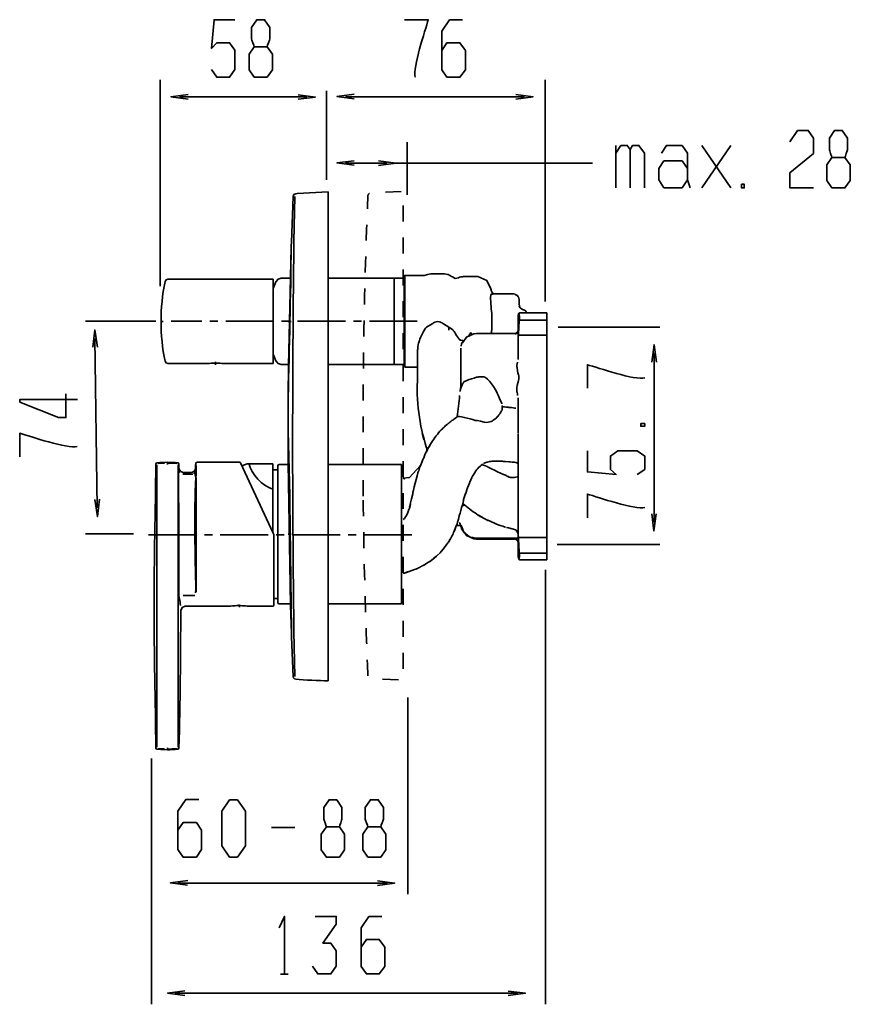
# Model space of a CAD drawing. Units: inches. Extents: x -7 to 155, y 24 to 185.
# Drawn here: x 81 to 155, y 24 to 111 of the extents above; entities that cross this region are included whole.
import ezdxf

# ---------------------------------------------------------------- set-up
doc = ezdxf.new("R2010")
doc.units = ezdxf.units.IN
doc.header["$MEASUREMENT"] = 0
for name, pattern in [('AI-Linetype-2', [2.822222, 1.411111, -1.411111]), ('AI-Linetype-8', [6.35, 4.233333, -0.705556, 0.705556, -0.705556]), ('AI-Linetype-9', [6.35, 4.233333, -0.705556, 0.705556, -0.705556])]:
    doc.linetypes.add(name, pattern=pattern)
doc.layers.add('Ebene 1', color=7, linetype='Continuous')

# ---------------------------------------------------------------- blocks, each defined once
blk = doc.blocks.new('block 2')
at = {"layer": 'Ebene 1', "color": 7, "lineweight": 35}
for points in [[(98.366, 107.045), (98.823, 106.359), (99.966, 106.359), (100.423, 107.045), (100.423, 108.746), (99.966, 109.407), (98.823, 109.407), (98.366, 108.899), (98.594, 111.439), (100.423, 111.439)], [(118.715, 108.721), (119.171, 109.407), (120.314, 109.407), (120.797, 108.721), (120.797, 107.019), (120.314, 106.359), (119.171, 106.359), (118.715, 107.019), (118.715, 110.423), (119.4, 111.439), (120.543, 111.439)], [(149.476, 100.639), (150.162, 101.655), (151.102, 101.655), (151.559, 100.969), (151.559, 99.623), (149.476, 97.921), (149.476, 96.575), (151.559, 96.575)], [(134.084, 96.6), (134.084, 100.334)], [(134.084, 99.648), (134.542, 100.334), (135.101, 100.334), (135.354, 99.978)], [(135.354, 96.6), (135.354, 99.978), (135.583, 100.334), (136.142, 100.334), (136.624, 99.648), (136.624, 96.6)], [(138.123, 99.648), (138.58, 100.334), (139.952, 100.334), (140.434, 99.648), (140.434, 97.286)], [(141.704, 100.334), (144.245, 96.6)], [(141.704, 96.6), (144.245, 100.334)], [(140.663, 96.6), (140.434, 97.286), (139.952, 96.6), (138.352, 96.6), (137.895, 97.286), (137.895, 98.302), (138.352, 98.963), (139.952, 98.963), (140.434, 98.302)], [(104.345, 31.212), (104.803, 32.228), (104.803, 27.148)], [(107.297, 27.834), (107.754, 27.148), (108.922, 27.148), (109.38, 27.834), (109.38, 29.18), (108.922, 29.866), (108.211, 29.866), (109.38, 31.542), (109.38, 32.228), (107.526, 32.228)], [(111.589, 29.511), (112.046, 30.196), (113.189, 30.196), (113.671, 29.511), (113.671, 27.808), (113.189, 27.148), (112.046, 27.148), (111.589, 27.808), (111.589, 31.213), (112.274, 32.228), (113.417, 32.228)]]:
    blk.add_lwpolyline(points, dxfattribs=at)
at = {"layer": 'Ebene 1', "color": 250, "lineweight": 35}
for points in [[(93.822, 87.906), (93.822, 106.121)], [(127.836, 86.56), (127.836, 106.121)], [(96.297, 104.829), (94.773, 104.626), (96.295, 104.425)], [(95.534, 104.618), (106.786, 104.618)], [(106.022, 104.407), (107.546, 104.61), (106.024, 104.811)], [(108.532, 97.281), (108.532, 105.143)], [(110.964, 104.846), (109.44, 104.643), (110.962, 104.442)], [(110.201, 104.635), (126.019, 104.635)], [(125.255, 104.425), (126.78, 104.628), (125.257, 104.829)], [(115.66, 95.954), (115.66, 100.635)], [(110.964, 98.984), (109.44, 98.781), (110.962, 98.58)], [(110.201, 98.774), (113.877, 98.774)], [(113.114, 98.562), (114.638, 98.766), (113.116, 98.967)], [(132.048, 98.774), (114.608, 98.774)], [(105.572, 95.825), (105.419, 91.774)], [(105.813, 96.066), (105.648, 95.99), (105.572, 95.825)], [(105.94, 96.079), (105.813, 96.066)], [(108.683, 96.219), (105.94, 96.079)], [(108.683, 96.219), (108.683, 95.965)], [(108.683, 95.965), (108.683, 53.293)], [(105.407, 91.329), (105.33, 88.701)], [(105.407, 91.329), (105.381, 90.034)], [(105.419, 91.774), (105.407, 91.469)], [(105.368, 89.564), (105.14, 78.248)], [(117.164, 88.846), (115.437, 88.846), (115.437, 80.743)], [(117.367, 88.896), (117.164, 88.846)], [(118.865, 88.998), (117.85, 88.998)], [(120.186, 88.642), (119.907, 88.591), (119.653, 88.718)], [(121.914, 88.744), (120.644, 88.744)], [(121.914, 88.744), (122.701, 88.414), (123.057, 87.651)], [(94.51, 88.51), (94.345, 88.459), (94.256, 88.307)], [(94.51, 88.51), (103.806, 88.51)], [(103.806, 88.51), (103.806, 84.789)], [(104.06, 88.282), (103.806, 87.685)], [(104.53, 88.599), (104.251, 88.51), (104.06, 88.282)], [(104.53, 88.599), (105.33, 88.599)], [(105.33, 88.701), (105.165, 80.877)], [(108.683, 88.599), (114.512, 88.599)], [(114.512, 88.599), (115.351, 88.599)], [(114.512, 88.599), (114.512, 82.312)], [(114.512, 88.599), (114.512, 80.99)], [(115.402, 88.548), (115.389, 88.586), (115.351, 88.599)], [(115.402, 88.548), (115.402, 81.03)], [(115.402, 87.532), (115.402, 87.52)], [(123.057, 87.169), (123.107, 87.194), (123.133, 87.194)], [(123.26, 87.22), (123.107, 87.194), (123.082, 87.169)], [(123.133, 87.398), (123.26, 87.22)], [(125.038, 87.22), (123.26, 87.22)], [(125.038, 87.22), (125.164, 87.194)], [(125.164, 87.194), (125.19, 87.194)], [(125.19, 87.194), (125.19, 87.169), (125.215, 87.169)], [(125.215, 87.169), (125.266, 87.144)], [(125.266, 87.144), (125.317, 87.118)], [(125.317, 87.118), (125.393, 87.067), (125.444, 86.991)], [(125.495, 86.889), (125.521, 86.864)], [(125.521, 86.864), (125.521, 86.839)], [(125.521, 86.839), (125.545, 86.712)], [(125.545, 86.712), (125.545, 86.331)], [(125.545, 86.331), (125.571, 86.128)], [(123.133, 84.121), (123.133, 85.492)], [(125.47, 85.162), (125.47, 85.289)], [(125.596, 85.543), (125.545, 85.518), (125.521, 85.518)], [(125.596, 85.543), (128.009, 85.543)], [(125.723, 85.924), (125.851, 85.848)], [(125.851, 85.848), (125.927, 85.823)], [(125.876, 85.848), (125.851, 85.848)], [(126.232, 85.543), (128.009, 85.543)], [(128.009, 85.543), (128.009, 63.725)], [(93.44, 84.807), (87.237, 84.807)], [(93.9, 84.789), (93.926, 84.789)], [(103.806, 84.789), (103.806, 81.068)], [(105.14, 84.789), (105.394, 84.789)], [(117.367, 84.274), (117.85, 84.578)], [(118.865, 84.578), (119.653, 84.07)], [(125.47, 85.162), (125.47, 84.248)], [(128.009, 84.909), (125.47, 84.909)], [(125.596, 85.188), (125.596, 85.086)], [(88.276, 82.513), (88.046, 84.034), (87.871, 82.508)], [(119.323, 84.248), (119.323, 84.019)], [(121.253, 83.765), (121.278, 83.765)], [(121.304, 83.765), (121.278, 83.765)], [(121.787, 83.714), (121.533, 83.689)], [(125.266, 83.714), (121.787, 83.714)], [(125.292, 83.74), (125.164, 83.664)], [(125.419, 83.842), (125.317, 83.714), (125.215, 83.714)], [(125.419, 83.842), (125.292, 83.74)], [(125.47, 84.248), (125.47, 83.384)], [(128.009, 83.562), (125.47, 83.562)], [(125.47, 83.511), (125.47, 83.384)], [(125.495, 83.714), (125.495, 83.486)], [(129, 84.273), (137.982, 84.273)], [(88.27, 68.311), (88.051, 83.273)], [(120.212, 83.257), (120.186, 83.308)], [(120.212, 83.257), (120.364, 83.13)], [(120.288, 83.13), (120.542, 83.105), (120.593, 83.08)], [(120.364, 83.156), (120.364, 83.13), (120.542, 83.105)], [(120.466, 82.8), (120.415, 82.597)], [(120.542, 82.953), (120.466, 82.851)], [(120.618, 83.105), (120.593, 83.08)], [(125.47, 83.384), (125.47, 81.734)], [(137.685, 81.196), (137.482, 82.72), (137.281, 81.198)], [(103.806, 81.906), (104.06, 81.297)], [(116.579, 82.317), (116.579, 81.962)], [(116.579, 81.962), (116.579, 80.997)], [(120.39, 82.419), (120.39, 82.343)], [(120.39, 82.343), (120.39, 80.286)], [(120.39, 82.317), (120.39, 80.286)], [(137.474, 81.959), (137.474, 67.041)], [(94.256, 81.271), (94.345, 81.131), (94.51, 81.068)], [(94.51, 81.068), (98.193, 81.068)], [(98.384, 81.093), (98.193, 81.068)], [(98.726, 81.22), (98.726, 80.966)], [(99.107, 81.093), (98.828, 81.106)], [(99.26, 81.068), (103.806, 81.068)], [(104.06, 81.297), (104.251, 81.068), (104.53, 80.979)], [(104.53, 80.979), (105.178, 80.979)], [(108.683, 81.119), (108.683, 81.106)], [(108.683, 80.979), (114.512, 80.979)], [(114.512, 80.979), (115.351, 80.979)], [(115.351, 80.979), (115.389, 80.992), (115.402, 81.03)], [(116.579, 80.997), (116.579, 80.794)], [(125.47, 81.734), (125.47, 81.429)], [(105.165, 80.877), (105.14, 78.248)], [(108.683, 80.725), (108.683, 80.712)], [(116.579, 80.743), (115.437, 80.743)], [(116.579, 80.794), (116.579, 79.752)], [(116.579, 80.667), (116.579, 80.057)], [(116.579, 80.387), (116.579, 79.905)], [(120.39, 80.286), (120.39, 78.939)], [(120.39, 80.286), (120.39, 78.939)], [(125.393, 79.219), (125.368, 79.117)], [(125.393, 78.381), (125.419, 78.254)], [(105.14, 78.109), (105.127, 75.086)], [(105.14, 78.248), (105.153, 78.248)], [(125.47, 78.05), (125.47, 74.951)], [(120.034, 76.323), (120.009, 76.298)], [(120.06, 76.374), (120.034, 76.323)], [(136.302, 75.528), (136.658, 75.528), (136.658, 75.756), (136.302, 75.756), (136.302, 75.528), (136.302, 75.528)], [(105.127, 74.947), (105.33, 63.263)], [(116.986, 74.926), (117.138, 74.367)], [(118.814, 75.358), (118.764, 75.307)], [(118.916, 75.434), (118.814, 75.358)], [(125.47, 74.698), (125.47, 74.901)], [(117.773, 74.012), (117.722, 73.936)], [(117.926, 74.266), (117.799, 74.088)], [(125.47, 74.672), (125.47, 70.151)], [(117.647, 73.808), (117.545, 73.656)], [(117.697, 73.91), (117.647, 73.808)], [(135.972, 71.26), (136.658, 71.717), (136.658, 72.886), (135.972, 73.343), (134.27, 73.343), (133.61, 72.886), (133.61, 71.717), (134.118, 71.26), (131.578, 71.489), (131.578, 73.343)], [(93.558, 72.305), (93.481, 72.267), (93.443, 72.178)], [(94.459, 72.279), (94.459, 72.152)], [(95.488, 72.178), (95.45, 72.267), (95.373, 72.305)], [(96.974, 72.242), (96.974, 72.191)], [(97.101, 72.343), (100.848, 72.343)], [(100.923, 72.305), (100.898, 72.33), (100.848, 72.343)], [(100.923, 72.305), (103.819, 66.095)], [(101.508, 72.216), (101.05, 72.026)], [(101.508, 72.216), (103.794, 72.216)], [(103.794, 72.216), (103.794, 69.955)], [(105.14, 72.292), (105.356, 59.694)], [(116.986, 72.437), (116.96, 72.411)], [(116.96, 72.411), (116.96, 72.386)], [(117.164, 72.869), (117.138, 72.843)], [(122.548, 72.31), (122.396, 72.234)], [(122.701, 72.361), (122.548, 72.31)], [(122.676, 72.361), (122.65, 72.335)], [(122.752, 72.361), (122.701, 72.361), (122.726, 72.361)], [(122.853, 72.386), (122.726, 72.361)], [(122.955, 72.411), (122.853, 72.386)], [(123.565, 72.437), (123.412, 72.437)], [(123.869, 72.437), (123.488, 72.437)], [(123.717, 72.437), (123.971, 72.437)], [(123.92, 72.437), (124.352, 72.411)], [(123.971, 72.437), (124.352, 72.411)], [(124.174, 72.411), (124.631, 72.386)], [(125.317, 72.31), (125.342, 72.31)], [(125.342, 72.31), (125.393, 72.31), (125.419, 72.285)], [(125.444, 72.259), (125.47, 72.183)], [(125.444, 72.259), (125.47, 72.234), (125.47, 72.183)], [(93.519, 47.172), (93.519, 72.127)], [(95.412, 72.127), (95.412, 47.172)], [(95.488, 71.822), (95.488, 72.178)], [(95.526, 71.682), (95.665, 71.517), (95.869, 71.454)], [(95.526, 71.67), (95.539, 71.632)], [(95.539, 71.568), (95.539, 71.556)], [(95.869, 71.454), (96.555, 71.454)], [(96.822, 71.556), (96.834, 71.556)], [(96.948, 72.013), (96.936, 71.81)], [(96.999, 71.111), (96.999, 72.051)], [(104.225, 71.682), (103.794, 71.682)], [(104.353, 72.152), (104.264, 72.114), (104.225, 72.026)], [(104.225, 72.026), (104.225, 59.961)], [(104.353, 72.152), (105.14, 72.152)], [(108.683, 72.152), (115.147, 72.152)], [(115.147, 72.152), (115.147, 59.833)], [(116.808, 72.031), (115.868, 71.014)], [(116.656, 71.573), (116.63, 71.472)], [(116.834, 72.056), (116.707, 71.904)], [(116.732, 71.776), (116.707, 71.726)], [(116.859, 72.132), (116.834, 72.081)], [(121.659, 71.472), (121.456, 71.142)], [(121.634, 71.446), (121.659, 71.497)], [(121.659, 71.497), (121.685, 71.523)], [(121.914, 71.802), (121.939, 71.827)], [(122.167, 72.056), (122.244, 72.132), (122.269, 72.132)], [(122.295, 72.158), (122.269, 72.132), (122.218, 72.107)], [(122.346, 72.183), (122.295, 72.158), (122.269, 72.132)], [(122.346, 72.183), (122.295, 72.158)], [(95.818, 71.289), (96.72, 71.289)], [(96.986, 71.035), (96.986, 71.022)], [(96.999, 70.971), (96.999, 60.888)], [(115.437, 70.888), (115.411, 70.888), (115.386, 70.913), (115.335, 70.913), (115.309, 70.938), (115.868, 71.014)], [(121.152, 70.507), (120.974, 70.075)], [(125.419, 71.091), (125.368, 71.065)], [(116.3, 70.303), (116.3, 70.278)], [(120.822, 69.592), (120.644, 69.059)], [(120.974, 70.1), (120.796, 69.516)], [(120.999, 70.126), (120.974, 70.1)], [(125.47, 70.151), (125.47, 67.535)], [(88.046, 69.07), (88.276, 67.55), (88.45, 69.076)], [(116.148, 69.567), (116.046, 69.11)], [(108.683, 68.558), (108.683, 68.533)], [(115.716, 67.89), (115.665, 67.789)], [(115.716, 67.916), (115.716, 67.89)], [(120.593, 68.678), (120.542, 68.678)], [(120.542, 68.678), (120.567, 68.678)], [(120.618, 68.475), (120.567, 68.678)], [(120.593, 68.678), (120.72, 68.551)], [(121.228, 68.17), (121.228, 68.144)], [(121.228, 68.144), (121.253, 68.144)], [(115.411, 67.382), (115.309, 67.281)], [(115.538, 67.56), (115.487, 67.484), (115.487, 67.458), (115.411, 67.382)], [(115.487, 67.484), (115.411, 67.382)], [(115.665, 67.789), (115.538, 67.535)], [(115.564, 67.586), (115.538, 67.535)], [(115.564, 67.586), (115.538, 67.56)], [(120.186, 67.306), (120.135, 67.154)], [(120.263, 67.611), (120.186, 67.306)], [(121.965, 67.662), (122.269, 67.484)], [(125.47, 67.535), (125.47, 64.106)], [(137.264, 67.804), (137.466, 66.28), (137.667, 67.802)], [(119.831, 66.29), (119.78, 66.214)], [(119.831, 66.29), (119.805, 66.29)], [(119.882, 66.493), (119.831, 66.29)], [(119.856, 66.366), (119.831, 66.29)], [(119.856, 66.366), (119.831, 66.29)], [(119.831, 66.29), (119.831, 66.316), (119.856, 66.366)], [(119.958, 66.646), (119.856, 66.366)], [(119.932, 66.595), (119.856, 66.366)], [(120.009, 66.722), (119.958, 66.671)], [(119.958, 66.671), (119.958, 66.646)], [(120.313, 66.773), (120.085, 66.773)], [(120.313, 66.773), (120.39, 66.747), (120.441, 66.671)], [(120.364, 66.747), (120.441, 66.671)], [(120.415, 66.671), (120.466, 66.468)], [(120.542, 66.392), (120.542, 66.341)], [(120.567, 66.316), (120.593, 66.29)], [(120.593, 66.29), (120.644, 66.214)], [(120.644, 66.214), (120.593, 66.29)], [(120.618, 66.265), (120.593, 66.29)], [(124.327, 66.621), (124.352, 66.621)], [(124.428, 66.595), (124.581, 66.544)], [(124.504, 66.57), (125.063, 66.442)], [(125.063, 66.442), (124.581, 66.544)], [(125.063, 66.442), (125.215, 66.392)], [(125.444, 66.138), (125.444, 66.112)], [(91.459, 66.011), (87.237, 66.011)], [(103.857, 65.879), (103.857, 59.719)], [(105.394, 65.993), (105.14, 65.993)], [(119.297, 65.274), (119.246, 65.223)], [(119.45, 65.554), (119.297, 65.274)], [(119.45, 65.554), (119.323, 65.325)], [(121.253, 65.731), (121.101, 65.782)], [(121.507, 65.655), (121.431, 65.655)], [(121.482, 65.655), (121.431, 65.655)], [(121.533, 65.579), (121.787, 65.554)], [(125.47, 65.63), (121.787, 65.63)], [(125.47, 65.63), (121.787, 65.63)], [(125.292, 65.554), (121.787, 65.554)], [(125.266, 65.554), (125.317, 65.554)], [(125.266, 65.554), (125.292, 65.528), (125.342, 65.528)], [(125.292, 65.528), (125.419, 65.426), (125.47, 65.3)], [(125.419, 65.604), (125.444, 65.63), (125.47, 65.63)], [(125.444, 65.376), (125.444, 65.325), (125.47, 65.3), (125.47, 65.198)], [(125.47, 65.884), (125.47, 65.757)], [(128.009, 65.706), (125.47, 65.706)], [(125.495, 65.782), (125.495, 65.554)], [(118.561, 64.36), (118.307, 64.106)], [(118.561, 64.36), (118.662, 64.461)], [(118.84, 64.664), (118.662, 64.461)], [(118.84, 64.664), (119.018, 64.893)], [(118.865, 64.69), (118.992, 64.868)], [(119.018, 64.893), (119.094, 65.02)], [(119.246, 65.223), (119.094, 65.02)], [(125.596, 65.02), (125.47, 65.02)], [(128.923, 65.07), (137.982, 65.07)], [(117.596, 63.547), (117.494, 63.496)], [(117.519, 63.522), (117.545, 63.522)], [(117.596, 63.547), (117.545, 63.522)], [(117.596, 63.547), (117.824, 63.699)], [(117.647, 63.572), (117.596, 63.547)], [(117.621, 63.572), (117.596, 63.547)], [(117.722, 63.623), (117.647, 63.572)], [(117.647, 63.598), (117.647, 63.572)], [(117.9, 63.776), (117.824, 63.699)], [(117.926, 63.801), (117.9, 63.776)], [(118.078, 63.928), (117.951, 63.801)], [(118.103, 63.953), (118.078, 63.928)], [(118.256, 64.055), (118.103, 63.953)], [(128.009, 64.309), (125.47, 64.309)], [(125.47, 64.106), (125.47, 64.004)], [(125.521, 63.75), (125.47, 64.004)], [(125.521, 63.75), (125.545, 63.75)], [(125.545, 63.75), (125.596, 63.725)], [(125.596, 64.182), (125.596, 64.08)], [(128.009, 63.725), (125.596, 63.725)], [(115.615, 62.633), (115.386, 62.556)], [(115.69, 62.633), (115.411, 62.556)], [(115.69, 62.633), (115.615, 62.633)], [(115.69, 62.658), (115.817, 62.684)], [(116.478, 62.937), (116.452, 62.937), (116.427, 62.912)], [(117.113, 63.242), (117.138, 63.267)], [(117.24, 63.318), (117.138, 63.267)], [(127.874, 62.833), (127.874, 24.466)], [(115.386, 62.556), (115.309, 62.531)], [(95.843, 60.57), (96.897, 60.57)], [(104.225, 60.316), (103.857, 60.303)], [(96.021, 59.643), (95.754, 59.529), (95.64, 59.262)], [(96.021, 59.643), (97.101, 59.643)], [(97.101, 59.643), (100.072, 59.643)], [(100.238, 59.656), (100.263, 59.656)], [(100.771, 59.681), (101.152, 59.668)], [(101.482, 59.656), (101.52, 59.643)], [(101.52, 59.643), (103.781, 59.643)], [(103.781, 59.643), (103.844, 59.668), (103.857, 59.719)], [(104.225, 59.961), (104.264, 59.872), (104.353, 59.833)], [(104.353, 59.833), (105.356, 59.833)], [(105.356, 59.694), (105.432, 57.23)], [(108.683, 59.833), (115.147, 59.833)], [(105.445, 56.913), (105.572, 53.433)], [(105.572, 53.433), (105.61, 53.318), (105.699, 53.229)], [(105.699, 53.229), (105.813, 53.192)], [(108.683, 53.293), (108.683, 53.039)], [(115.715, 51.564), (115.715, 34.182)], [(93.443, 47.108), (93.481, 47.032), (93.558, 46.994)], [(93.558, 46.994), (93.875, 46.968)], [(93.634, 47.045), (94.205, 47.019)], [(93.875, 46.968), (94.459, 46.943)], [(95.373, 46.994), (95.45, 47.032), (95.488, 47.108)], [(95.373, 47.083), (95.412, 47.045), (95.424, 47.045), (95.424, 47.032), (95.437, 47.032)], [(93.045, 46.192), (93.045, 24.466)], [(95.399, 39.854), (95.856, 40.514), (97.024, 40.514), (97.481, 39.854), (97.481, 38.152), (97.024, 37.466), (95.856, 37.466), (95.399, 38.152), (95.399, 41.53), (96.084, 42.546), (97.253, 42.546)], [(99.278, 38.47), (99.964, 37.454), (100.65, 37.454), (101.361, 38.47), (101.361, 41.518), (100.65, 42.533), (99.964, 42.533), (99.278, 41.518), (99.278, 38.47), (99.278, 38.47)], [(103.651, 40.082), (105.733, 40.082)], [(96.255, 35.389), (94.731, 35.186), (96.254, 34.985)], [(95.404, 35.178), (113.872, 35.178)], [(113.021, 34.967), (114.545, 35.171), (113.023, 35.372)], [(104.458, 27.138), (105.122, 27.138)], [(96.005, 25.655), (94.481, 25.452), (96.004, 25.251)], [(95.154, 25.444), (125.437, 25.444)], [(124.586, 25.233), (126.11, 25.436), (124.588, 25.637)]]:
    blk.add_lwpolyline(points, dxfattribs=at)
at = {"layer": 'Ebene 1', "color": 250, "linetype": 'AI-Linetype-8', "lineweight": 35}
blk.add_lwpolyline([(116.549, 84.821), (94.805, 84.821)], dxfattribs=at)
at = {"layer": 'Ebene 1', "color": 250, "linetype": 'AI-Linetype-9', "lineweight": 35}
blk.add_lwpolyline([(92.791, 65.929), (116.726, 65.929)], dxfattribs=at)
at = {"layer": 'Ebene 1', "color": 7, "lineweight": 35}
for points, knots in [([(102.133, 109.051), (102.133, 109.051), (103.276, 109.051), (103.276, 109.051), (103.296, 109.111), (103.505, 109.717), (103.505, 109.737), (103.505, 109.737), (103.505, 110.753), (103.505, 110.753), (103.505, 110.753), (103.048, 111.439), (103.048, 111.439), (103.048, 111.439), (102.362, 111.439), (102.362, 111.439), (102.362, 111.439), (101.905, 110.753), (101.905, 110.753), (101.905, 110.753), (101.905, 109.737), (101.905, 109.737), (101.905, 109.717), (102.113, 109.111), (102.133, 109.051), (102.133, 109.051), (101.676, 108.391), (101.676, 108.391), (101.676, 108.391), (101.676, 107.019), (101.676, 107.019), (101.676, 107.019), (102.133, 106.359), (102.133, 106.359), (102.133, 106.359), (103.276, 106.359), (103.276, 106.359), (103.276, 106.359), (103.759, 107.019), (103.759, 107.019), (103.759, 107.019), (103.759, 108.391), (103.759, 108.391), (103.759, 108.391), (103.276, 109.051), (103.276, 109.051)], [0, 0, 0, 0, 1, 1, 1, 2, 2, 2, 3, 3, 3, 4, 4, 4, 5, 5, 5, 6, 6, 6, 7, 7, 7, 8, 8, 8, 9, 9, 9, 10, 10, 10, 11, 11, 11, 12, 12, 12, 13, 13, 13, 14, 14, 14, 15, 15, 15, 15]), ([(153.194, 99.267), (153.194, 99.267), (154.337, 99.267), (154.337, 99.267), (154.358, 99.327), (154.566, 99.933), (154.566, 99.953), (154.566, 99.953), (154.566, 100.969), (154.566, 100.969), (154.566, 100.969), (154.109, 101.655), (154.109, 101.655), (154.109, 101.655), (153.423, 101.655), (153.423, 101.655), (153.423, 101.655), (152.966, 100.969), (152.966, 100.969), (152.966, 100.969), (152.966, 99.953), (152.966, 99.953), (152.966, 99.933), (153.174, 99.327), (153.194, 99.267), (153.194, 99.267), (152.737, 98.607), (152.737, 98.607), (152.737, 98.607), (152.737, 97.235), (152.737, 97.235), (152.737, 97.235), (153.194, 96.575), (153.194, 96.575), (153.194, 96.575), (154.337, 96.575), (154.337, 96.575), (154.337, 96.575), (154.82, 97.235), (154.82, 97.235), (154.82, 97.235), (154.82, 98.607), (154.82, 98.607), (154.82, 98.607), (154.337, 99.267), (154.337, 99.267)], [0, 0, 0, 0, 1, 1, 1, 2, 2, 2, 3, 3, 3, 4, 4, 4, 5, 5, 5, 6, 6, 6, 7, 7, 7, 8, 8, 8, 9, 9, 9, 10, 10, 10, 11, 11, 11, 12, 12, 12, 13, 13, 13, 14, 14, 14, 15, 15, 15, 15]), ([(145.213, 96.906), (145.213, 96.906), (145.213, 96.575), (145.213, 96.575), (145.213, 96.575), (145.439, 96.575), (145.439, 96.575), (145.439, 96.575), (145.439, 96.906), (145.439, 96.906), (145.439, 96.906), (145.213, 96.906), (145.213, 96.906), (145.213, 96.906), (145.213, 96.906), (145.213, 96.906), (145.213, 96.906), (145.213, 96.906), (145.213, 96.906)], [0, 0, 0, 0, 1, 1, 1, 2, 2, 2, 3, 3, 3, 4, 4, 4, 5, 5, 5, 6, 6, 6, 6])]:
    blk.add_open_spline(points, degree=3, knots=knots, dxfattribs=at)
at = {"layer": 'Ebene 1', "color": 250, "lineweight": 35}
for points, knots in [([(115.432, 111.439), (115.432, 111.439), (117.515, 111.439), (117.515, 111.439), (117.255, 110.513), (116.132, 107.21), (116.372, 106.359)], [0, 0, 0, 0, 1, 1, 1, 2, 2, 2, 2]), ([(118.865, 88.998), (118.972, 88.979), (119.204, 88.955), (119.297, 88.921), (119.379, 88.892), (119.569, 88.766), (119.653, 88.718)], [0, 0, 0, 0, 1, 1, 1, 2, 2, 2, 2]), ([(94.256, 88.307), (94.025, 87.174), (93.9, 85.946), (93.9, 84.789), (93.9, 84.789), (94.103, 84.789), (94.103, 84.789)], [0, 0, 0, 0, 1, 1, 1, 2, 2, 2, 2]), ([(123.133, 87.194), (123.133, 87.194), (123.184, 87.194), (123.184, 87.194), (123.205, 87.199), (123.238, 87.213), (123.26, 87.22)], [0, 0, 0, 0, 1, 1, 1, 2, 2, 2, 2]), ([(125.444, 86.991), (125.444, 86.991), (125.47, 86.966), (125.47, 86.966), (125.477, 86.952), (125.489, 86.907), (125.495, 86.889)], [0, 0, 0, 0, 1, 1, 1, 2, 2, 2, 2]), ([(125.8, 85.873), (125.783, 85.888), (125.654, 85.992), (125.647, 86.001), (125.625, 86.028), (125.567, 86.142), (125.545, 86.178)], [0, 0, 0, 0, 1, 1, 1, 2, 2, 2, 2]), ([(125.596, 85.188), (125.606, 85.216), (125.576, 85.24), (125.571, 85.264), (125.558, 85.329), (125.554, 85.401), (125.545, 85.467), (125.545, 85.467), (125.495, 85.492), (125.495, 85.492), (125.495, 85.492), (125.47, 85.289), (125.47, 85.289)], [0, 0, 0, 0, 1, 1, 1, 2, 2, 2, 3, 3, 3, 4, 4, 4, 4]), ([(125.927, 85.823), (125.946, 85.812), (126.096, 85.728), (126.104, 85.721), (126.137, 85.694), (126.225, 85.581), (126.257, 85.543)], [0, 0, 0, 0, 1, 1, 1, 2, 2, 2, 2]), ([(117.85, 84.578), (117.914, 84.617), (118.039, 84.705), (118.103, 84.731), (118.159, 84.753), (118.294, 84.769), (118.358, 84.781)], [0, 0, 0, 0, 1, 1, 1, 2, 2, 2, 2]), ([(118.865, 84.578), (118.801, 84.617), (118.676, 84.705), (118.612, 84.731), (118.556, 84.753), (118.421, 84.769), (118.358, 84.781)], [0, 0, 0, 0, 1, 1, 1, 2, 2, 2, 2]), ([(125.596, 85.086), (125.603, 85.061), (125.587, 85.033), (125.58, 85.01), (125.559, 84.95), (125.55, 84.776), (125.545, 84.705), (125.519, 84.307), (125.499, 83.909), (125.47, 83.511)], [0, 0, 0, 0, 1, 1, 1, 2, 2, 2, 3, 3, 3, 3]), ([(117.367, 84.274), (117.168, 84.099), (116.811, 83.334), (116.732, 83.105), (116.65, 82.867), (116.543, 82.233), (116.579, 81.962)], [0, 0, 0, 0, 1, 1, 1, 2, 2, 2, 2]), ([(119.653, 84.07), (119.685, 84.038), (119.726, 84.004), (119.754, 83.969), (119.791, 83.923), (119.823, 83.865), (119.856, 83.816)], [0, 0, 0, 0, 1, 1, 1, 2, 2, 2, 2]), ([(120.466, 82.8), (120.498, 82.843), (120.89, 83.379), (120.897, 83.384), (120.897, 83.384), (121.533, 83.689), (121.533, 83.689)], [0, 0, 0, 0, 1, 1, 1, 2, 2, 2, 2]), ([(121.101, 83.537), (121.101, 83.537), (121.109, 83.554), (121.109, 83.554), (121.109, 83.554), (121.126, 83.588), (121.126, 83.588), (121.147, 83.615), (121.183, 83.636), (121.203, 83.664), (121.221, 83.689), (121.238, 83.736), (121.253, 83.765)], [0, 0, 0, 0, 1, 1, 1, 2, 2, 2, 3, 3, 3, 4, 4, 4, 4]), ([(121.38, 83.638), (121.372, 83.654), (121.365, 83.674), (121.355, 83.689), (121.349, 83.699), (121.336, 83.705), (121.329, 83.714), (121.32, 83.729), (121.312, 83.75), (121.304, 83.765), (121.304, 83.765), (121.253, 83.765), (121.253, 83.765)], [0, 0, 0, 0, 1, 1, 1, 2, 2, 2, 3, 3, 3, 4, 4, 4, 4]), ([(123.057, 83.714), (123.057, 83.714), (123.082, 83.765), (123.082, 83.765), (123.094, 83.814), (123.099, 83.868), (123.107, 83.918)], [0, 0, 0, 0, 1, 1, 1, 2, 2, 2, 2]), ([(123.133, 84.121), (123.133, 84.089), (123.137, 84.051), (123.133, 84.019), (123.128, 83.987), (123.115, 83.95), (123.107, 83.918)], [0, 0, 0, 0, 1, 1, 1, 2, 2, 2, 2]), ([(125.47, 84.07), (125.485, 83.993), (125.451, 83.977), (125.444, 83.943), (125.44, 83.923), (125.444, 83.889), (125.444, 83.867), (125.388, 83.825), (125.373, 83.757), (125.317, 83.714)], [0, 0, 0, 0, 1, 1, 1, 2, 2, 2, 3, 3, 3, 3]), ([(98.193, 81.068), (98.361, 81.108), (98.555, 81.106), (98.726, 81.106), (98.896, 81.106), (99.095, 81.112), (99.26, 81.068)], [0, 0, 0, 0, 1, 1, 1, 2, 2, 2, 2]), ([(125.393, 81.175), (125.385, 81.111), (125.342, 80.973), (125.342, 80.92), (125.342, 80.92), (125.342, 80.819), (125.342, 80.819), (125.342, 80.806), (125.366, 80.736), (125.368, 80.717), (125.372, 80.685), (125.364, 80.648), (125.368, 80.616), (125.379, 80.532), (125.408, 80.447), (125.419, 80.362)], [0, 0, 0, 0, 1, 1, 1, 2, 2, 2, 3, 3, 3, 4, 4, 4, 5, 5, 5, 5]), ([(131.578, 78.88), (131.578, 78.88), (131.578, 80.963), (131.578, 80.963), (132.498, 80.699), (135.812, 79.551), (136.658, 79.795)], [0, 0, 0, 0, 1, 1, 1, 2, 2, 2, 2]), ([(125.393, 79.219), (125.405, 79.262), (125.434, 79.305), (125.444, 79.346), (125.456, 79.393), (125.458, 79.451), (125.47, 79.498), (125.474, 79.515), (125.492, 79.532), (125.495, 79.549), (125.5, 79.573), (125.49, 79.601), (125.495, 79.625), (125.497, 79.636), (125.521, 79.667), (125.521, 79.676), (125.521, 79.676), (125.521, 79.981), (125.521, 79.981), (125.521, 79.989), (125.498, 80.021), (125.495, 80.032), (125.491, 80.047), (125.498, 80.066), (125.495, 80.082), (125.483, 80.14), (125.459, 80.202), (125.444, 80.26), (125.436, 80.294), (125.433, 80.327), (125.419, 80.362)], [0, 0, 0, 0, 1, 1, 1, 2, 2, 2, 3, 3, 3, 4, 4, 4, 5, 5, 5, 6, 6, 6, 7, 7, 7, 8, 8, 8, 9, 9, 9, 10, 10, 10, 10]), ([(121.787, 79.854), (121.513, 79.737), (121.186, 79.706), (120.923, 79.574), (120.879, 79.552), (120.843, 79.517), (120.796, 79.498), (120.753, 79.481), (120.709, 79.472), (120.669, 79.447), (120.653, 79.393), (120.55, 79.277), (120.516, 79.193), (120.492, 79.131), (120.5, 79.03), (120.441, 78.99), (120.441, 78.99), (120.441, 78.939), (120.441, 78.939), (120.441, 78.939), (120.415, 78.914), (120.415, 78.914), (120.415, 78.914), (120.415, 78.889), (120.415, 78.889), (120.415, 78.889), (120.39, 78.914), (120.39, 78.914)], [0, 0, 0, 0, 1, 1, 1, 2, 2, 2, 3, 3, 3, 4, 4, 4, 5, 5, 5, 6, 6, 6, 7, 7, 7, 8, 8, 8, 9, 9, 9, 9]), ([(124.022, 77.517), (124.022, 77.517), (124.022, 77.568), (124.022, 77.568), (123.948, 77.612), (123.659, 78.36), (123.616, 78.457), (123.48, 78.755), (122.829, 79.879), (122.421, 79.879), (122.421, 79.879), (121.989, 79.879), (121.989, 79.879), (121.936, 79.879), (121.854, 79.854), (121.787, 79.854)], [0, 0, 0, 0, 1, 1, 1, 2, 2, 2, 3, 3, 3, 4, 4, 4, 5, 5, 5, 5]), ([(86.51, 77.897), (86.51, 77.897), (81.431, 77.897), (81.431, 77.897), (81.431, 77.897), (81.431, 77.669), (81.431, 77.669), (81.431, 77.669), (84.834, 76.297), (84.834, 76.297), (84.854, 76.29), (85.436, 76.297), (85.495, 76.297), (85.495, 76.297), (85.495, 78.38), (85.495, 78.38)], [0, 0, 0, 0, 1, 1, 1, 2, 2, 2, 3, 3, 3, 4, 4, 4, 5, 5, 5, 5]), ([(120.39, 79.016), (120.39, 79.016), (120.39, 78.939), (120.39, 78.939), (120.363, 78.831), (120.346, 78.721), (120.339, 78.609)], [0, 0, 0, 0, 1, 1, 1, 2, 2, 2, 2]), ([(125.368, 79.117), (125.379, 78.992), (125.342, 78.913), (125.342, 78.838), (125.342, 78.838), (125.342, 78.609), (125.342, 78.609), (125.342, 78.555), (125.377, 78.438), (125.393, 78.381)], [0, 0, 0, 0, 1, 1, 1, 2, 2, 2, 3, 3, 3, 3]), ([(120.161, 76.399), (120.325, 76.399), (121.627, 76.109), (121.659, 76.044), (121.858, 76.072), (122.415, 75.866), (122.701, 75.866), (122.807, 75.866), (123.121, 75.977), (123.158, 75.967), (123.259, 76.119), (123.58, 76.191), (123.641, 76.399), (123.641, 76.399), (123.691, 76.425), (123.691, 76.425), (123.7, 76.453), (123.819, 76.609), (123.844, 76.628), (123.836, 76.644), (124.027, 76.912), (124.047, 76.933)], [0, 0, 0, 0, 1, 1, 1, 2, 2, 2, 3, 3, 3, 4, 4, 4, 5, 5, 5, 6, 6, 6, 7, 7, 7, 7]), ([(124.022, 77.364), (124.03, 77.342), (124.043, 77.312), (124.047, 77.288), (124.057, 77.232), (124.047, 77.012), (124.047, 76.933)], [0, 0, 0, 0, 1, 1, 1, 2, 2, 2, 2]), ([(125.266, 77.111), (125.1, 77.136), (124.925, 77.17), (124.759, 77.187), (124.717, 77.191), (124.673, 77.183), (124.631, 77.187), (124.588, 77.191), (124.547, 77.208), (124.504, 77.212), (124.462, 77.216), (124.419, 77.208), (124.378, 77.212), (124.289, 77.221), (124.215, 77.247), (124.123, 77.238)], [0, 0, 0, 0, 1, 1, 1, 2, 2, 2, 3, 3, 3, 4, 4, 4, 5, 5, 5, 5]), ([(119.373, 75.841), (119.311, 75.788), (119.244, 75.738), (119.179, 75.688), (119.179, 75.688), (119.043, 75.586), (119.043, 75.586), (118.998, 75.545), (118.956, 75.481), (118.916, 75.434)], [0, 0, 0, 0, 1, 1, 1, 2, 2, 2, 3, 3, 3, 3]), ([(120.06, 76.323), (120.06, 76.323), (120.034, 76.323), (120.034, 76.323), (119.982, 76.288), (119.701, 76.103), (119.678, 76.069)], [0, 0, 0, 0, 1, 1, 1, 2, 2, 2, 2]), ([(81.408, 72.831), (81.408, 72.831), (81.408, 74.914), (81.408, 74.914), (82.327, 74.649), (85.642, 73.502), (86.488, 73.745)], [0, 0, 0, 0, 1, 1, 1, 2, 2, 2, 2]), ([(105.14, 74.947), (105.14, 74.947), (105.127, 74.947), (105.127, 74.947), (105.127, 74.062), (105.123, 73.177), (105.14, 72.292)], [0, 0, 0, 0, 1, 1, 1, 2, 2, 2, 2]), ([(117.367, 73.631), (117.367, 73.631), (117.392, 73.58), (117.392, 73.58), (117.392, 73.58), (117.392, 73.377), (117.392, 73.377), (117.392, 73.361), (117.353, 73.269), (117.341, 73.25)], [0, 0, 0, 0, 1, 1, 1, 2, 2, 2, 3, 3, 3, 3]), ([(117.57, 73.682), (117.57, 73.682), (117.57, 73.656), (117.57, 73.656), (117.57, 73.656), (117.57, 73.682), (117.57, 73.682), (117.57, 73.682), (117.57, 73.682), (117.57, 73.682)], [0, 0, 0, 0, 1, 1, 1, 2, 2, 2, 3, 3, 3, 3]), ([(95.45, 72.267), (95.45, 72.267), (95.437, 72.267), (95.437, 72.267), (95.437, 72.267), (95.437, 72.254), (95.437, 72.254), (95.437, 72.254), (95.424, 72.254), (95.424, 72.254), (95.407, 72.237), (95.398, 72.225), (95.373, 72.216)], [0, 0, 0, 0, 1, 1, 1, 2, 2, 2, 3, 3, 3, 4, 4, 4, 4]), ([(97.101, 72.343), (97.077, 72.348), (97.033, 72.33), (97.012, 72.318), (97.012, 72.318), (96.974, 72.242), (96.974, 72.242)], [0, 0, 0, 0, 1, 1, 1, 2, 2, 2, 2]), ([(101.648, 72.254), (101.908, 71.257), (102.817, 70.284), (103.794, 69.955), (103.794, 69.955), (103.794, 66.133), (103.794, 66.133)], [0, 0, 0, 0, 1, 1, 1, 2, 2, 2, 2]), ([(116.96, 72.411), (116.96, 72.411), (116.96, 72.386), (116.96, 72.386), (116.96, 72.386), (116.96, 72.411), (116.96, 72.411), (116.96, 72.411), (116.96, 72.411), (116.96, 72.411)], [0, 0, 0, 0, 1, 1, 1, 2, 2, 2, 3, 3, 3, 3]), ([(125.342, 72.31), (125.342, 72.31), (125.266, 72.335), (125.266, 72.335), (125.148, 72.345), (124.723, 72.395), (124.631, 72.386)], [0, 0, 0, 0, 1, 1, 1, 2, 2, 2, 2]), ([(93.443, 72.178), (93.392, 68.002), (93.29, 63.818), (93.29, 59.643), (93.29, 55.467), (93.392, 51.284), (93.443, 47.108)], [0, 0, 0, 0, 1, 1, 1, 2, 2, 2, 2]), ([(95.513, 71.454), (95.513, 71.454), (95.462, 71.517), (95.462, 71.517), (95.467, 71.504), (95.45, 71.481), (95.45, 71.462), (95.45, 71.435), (95.453, 71.404), (95.45, 71.378), (95.448, 71.357), (95.439, 71.336), (95.437, 71.314), (95.429, 71.229), (95.437, 71.134), (95.437, 71.048)], [0, 0, 0, 0, 1, 1, 1, 2, 2, 2, 3, 3, 3, 4, 4, 4, 5, 5, 5, 5]), ([(95.488, 71.822), (95.484, 71.809), (95.497, 71.796), (95.501, 71.784), (95.502, 71.777), (95.499, 71.766), (95.501, 71.759), (95.503, 71.75), (95.511, 71.742), (95.513, 71.733), (95.515, 71.726), (95.511, 71.716), (95.513, 71.708), (95.513, 71.708), (95.526, 71.682), (95.526, 71.682)], [0, 0, 0, 0, 1, 1, 1, 2, 2, 2, 3, 3, 3, 4, 4, 4, 5, 5, 5, 5]), ([(95.513, 71.454), (95.513, 71.454), (95.526, 71.492), (95.526, 71.492), (95.529, 71.501), (95.536, 71.509), (95.539, 71.517), (95.539, 71.517), (95.539, 71.53), (95.539, 71.53)], [0, 0, 0, 0, 1, 1, 1, 2, 2, 2, 3, 3, 3, 3]), ([(95.539, 71.594), (95.539, 71.594), (95.539, 71.568), (95.539, 71.568), (95.539, 71.568), (95.539, 71.594), (95.539, 71.594), (95.539, 71.594), (95.539, 71.594), (95.539, 71.594)], [0, 0, 0, 0, 1, 1, 1, 2, 2, 2, 3, 3, 3, 3]), ([(96.822, 71.556), (96.822, 71.556), (96.847, 71.581), (96.847, 71.581), (96.847, 71.581), (96.847, 71.556), (96.847, 71.556), (96.847, 71.556), (96.872, 71.556), (96.872, 71.556), (96.881, 71.547), (96.904, 71.527), (96.911, 71.517), (96.915, 71.51), (96.919, 71.5), (96.923, 71.492)], [0, 0, 0, 0, 1, 1, 1, 2, 2, 2, 3, 3, 3, 4, 4, 4, 5, 5, 5, 5]), ([(96.923, 71.492), (96.876, 71.454), (96.886, 71.442), (96.86, 71.403), (96.854, 71.395), (96.842, 71.385), (96.834, 71.378), (96.834, 71.378), (96.834, 71.365), (96.834, 71.365), (96.834, 71.365), (96.822, 71.352), (96.822, 71.352), (96.822, 71.352), (96.822, 71.327), (96.822, 71.327)], [0, 0, 0, 0, 1, 1, 1, 2, 2, 2, 3, 3, 3, 4, 4, 4, 5, 5, 5, 5]), ([(96.822, 71.327), (96.822, 71.327), (96.847, 71.34), (96.847, 71.34), (96.847, 71.34), (96.897, 71.34), (96.897, 71.34), (96.897, 71.34), (96.897, 71.327), (96.897, 71.327), (96.897, 71.327), (96.911, 71.314), (96.911, 71.314), (96.911, 71.303), (96.908, 71.286), (96.911, 71.276), (96.912, 71.27), (96.922, 71.256), (96.923, 71.251), (96.927, 71.231), (96.919, 71.207), (96.923, 71.187), (96.926, 71.175), (96.933, 71.162), (96.936, 71.149), (96.937, 71.142), (96.934, 71.132), (96.936, 71.124), (96.942, 71.092), (96.964, 71.058), (96.986, 71.035)], [0, 0, 0, 0, 1, 1, 1, 2, 2, 2, 3, 3, 3, 4, 4, 4, 5, 5, 5, 6, 6, 6, 7, 7, 7, 8, 8, 8, 9, 9, 9, 10, 10, 10, 10]), ([(116.707, 71.7), (116.707, 71.7), (116.681, 71.599), (116.681, 71.599), (116.681, 71.599), (116.656, 71.573), (116.656, 71.573), (116.565, 71.264), (116.122, 69.676), (116.148, 69.567)], [0, 0, 0, 0, 1, 1, 1, 2, 2, 2, 3, 3, 3, 3]), ([(122.193, 72.081), (122.16, 72.048), (122.127, 72.011), (122.091, 71.98), (122.062, 71.954), (122.016, 71.932), (121.989, 71.904), (121.871, 71.775), (121.757, 71.618), (121.659, 71.472)], [0, 0, 0, 0, 1, 1, 1, 2, 2, 2, 3, 3, 3, 3]), ([(121.685, 71.497), (121.691, 71.509), (121.704, 71.538), (121.71, 71.548), (121.719, 71.56), (121.749, 71.587), (121.761, 71.599)], [0, 0, 0, 0, 1, 1, 1, 2, 2, 2, 2]), ([(124.657, 71.04), (124.63, 71.049), (124.597, 71.066), (124.581, 71.091), (124.581, 71.091), (124.53, 71.091), (124.53, 71.091), (124.53, 71.091), (124.504, 71.116), (124.504, 71.116), (124.504, 71.116), (124.453, 71.116), (124.453, 71.116), (124.453, 71.116), (124.403, 71.167), (124.403, 71.167), (124.373, 71.16), (122.906, 71.851), (122.862, 71.895), (122.862, 71.895), (122.802, 71.904), (122.802, 71.904), (122.74, 71.998), (122.406, 72.077), (122.295, 72.132)], [0, 0, 0, 0, 1, 1, 1, 2, 2, 2, 3, 3, 3, 4, 4, 4, 5, 5, 5, 6, 6, 6, 7, 7, 7, 8, 8, 8, 8]), ([(125.368, 71.065), (125.306, 71.054), (125.196, 71.014), (125.14, 71.014), (125.14, 71.014), (124.783, 71.014), (124.783, 71.014), (124.748, 71.014), (124.692, 71.033), (124.657, 71.04)], [0, 0, 0, 0, 1, 1, 1, 2, 2, 2, 3, 3, 3, 3]), ([(116.122, 69.465), (116.122, 69.465), (115.919, 68.652), (115.919, 68.652), (115.913, 68.627), (115.924, 68.578), (115.919, 68.551), (115.909, 68.493), (115.885, 68.43), (115.868, 68.373)], [0, 0, 0, 0, 1, 1, 1, 2, 2, 2, 3, 3, 3, 3]), ([(131.578, 67.45), (131.578, 67.45), (131.578, 69.533), (131.578, 69.533), (132.498, 69.268), (135.812, 68.121), (136.658, 68.364)], [0, 0, 0, 0, 1, 1, 1, 2, 2, 2, 2]), ([(121.812, 67.763), (121.933, 67.637), (122.539, 67.336), (122.726, 67.23), (122.746, 67.219), (122.78, 67.212), (122.802, 67.205)], [0, 0, 0, 0, 1, 1, 1, 2, 2, 2, 2]), ([(119.958, 66.671), (119.958, 66.671), (119.983, 66.697), (119.983, 66.697), (119.983, 66.697), (119.983, 66.722), (119.983, 66.722), (119.983, 66.722), (120.009, 66.747), (120.009, 66.747), (120.026, 66.756), (120.065, 66.766), (120.085, 66.773)], [0, 0, 0, 0, 1, 1, 1, 2, 2, 2, 3, 3, 3, 4, 4, 4, 4]), ([(120.313, 66.773), (120.313, 66.773), (120.33, 66.764), (120.33, 66.764), (120.33, 66.764), (120.364, 66.747), (120.364, 66.747), (120.364, 66.747), (120.39, 66.722), (120.39, 66.722), (120.399, 66.707), (120.407, 66.687), (120.415, 66.671)], [0, 0, 0, 0, 1, 1, 1, 2, 2, 2, 3, 3, 3, 4, 4, 4, 4]), ([(121.787, 65.63), (121.74, 65.639), (121.186, 65.752), (121.177, 65.757), (121.177, 65.757), (120.669, 66.163), (120.669, 66.163), (120.669, 66.163), (120.5, 66.553), (120.5, 66.553), (120.5, 66.553), (120.415, 66.747), (120.415, 66.747)], [0, 0, 0, 0, 1, 1, 1, 2, 2, 2, 3, 3, 3, 4, 4, 4, 4]), ([(120.516, 66.442), (120.501, 66.474), (120.476, 66.512), (120.466, 66.544), (120.453, 66.582), (120.448, 66.632), (120.441, 66.671)], [0, 0, 0, 0, 1, 1, 1, 2, 2, 2, 2]), ([(121.533, 65.579), (121.533, 65.579), (120.897, 65.884), (120.897, 65.884), (120.89, 65.89), (120.498, 66.425), (120.466, 66.468)], [0, 0, 0, 0, 1, 1, 1, 2, 2, 2, 2]), ([(123.514, 66.9), (123.514, 66.9), (123.539, 66.874), (123.539, 66.874), (123.539, 66.874), (123.514, 66.9), (123.514, 66.9), (123.514, 66.9), (123.539, 66.874), (123.539, 66.874), (123.539, 66.874), (123.565, 66.874), (123.565, 66.874)], [0, 0, 0, 0, 1, 1, 1, 2, 2, 2, 3, 3, 3, 4, 4, 4, 4]), ([(125.215, 66.392), (125.215, 66.392), (125.292, 66.341), (125.292, 66.341), (125.292, 66.341), (125.444, 66.112), (125.444, 66.112), (125.444, 66.112), (125.47, 66.036), (125.47, 66.036), (125.474, 66.006), (125.47, 65.966), (125.47, 65.935)], [0, 0, 0, 0, 1, 1, 1, 2, 2, 2, 3, 3, 3, 4, 4, 4, 4]), ([(103.819, 66.095), (103.823, 66.084), (103.857, 65.987), (103.857, 65.98), (103.857, 65.98), (103.857, 65.913), (103.857, 65.913), (103.857, 65.913), (103.857, 65.879), (103.857, 65.879)], [0, 0, 0, 0, 1, 1, 1, 2, 2, 2, 3, 3, 3, 3]), ([(125.596, 64.182), (125.606, 64.21), (125.572, 64.241), (125.571, 64.258), (125.54, 64.758), (125.506, 65.257), (125.47, 65.757)], [0, 0, 0, 0, 1, 1, 1, 2, 2, 2, 2]), ([(116.834, 63.115), (116.834, 63.115), (116.859, 63.115), (116.859, 63.115), (116.876, 63.141), (116.909, 63.153), (116.935, 63.166), (117.13, 63.264), (117.324, 63.357), (117.494, 63.496)], [0, 0, 0, 0, 1, 1, 1, 2, 2, 2, 3, 3, 3, 3]), ([(117.926, 63.801), (117.926, 63.801), (118.256, 64.055), (118.256, 64.055), (118.274, 64.068), (118.291, 64.09), (118.307, 64.106)], [0, 0, 0, 0, 1, 1, 1, 2, 2, 2, 2]), ([(125.596, 64.08), (125.605, 64.053), (125.577, 64.028), (125.571, 64.004), (125.55, 63.921), (125.545, 63.834), (125.521, 63.75)], [0, 0, 0, 0, 1, 1, 1, 2, 2, 2, 2]), ([(116.478, 62.937), (116.478, 62.937), (116.427, 62.912), (116.427, 62.912), (116.427, 62.912), (116.478, 62.937), (116.478, 62.937), (116.478, 62.937), (116.478, 62.937), (116.478, 62.937)], [0, 0, 0, 0, 1, 1, 1, 2, 2, 2, 3, 3, 3, 3]), ([(96.986, 60.964), (96.982, 60.952), (96.972, 60.933), (96.961, 60.926), (96.961, 60.926), (96.961, 60.917), (96.961, 60.917), (96.961, 60.887), (96.954, 60.896), (96.948, 60.875), (96.948, 60.875), (96.948, 60.824), (96.948, 60.824)], [0, 0, 0, 0, 1, 1, 1, 2, 2, 2, 3, 3, 3, 4, 4, 4, 4]), ([(95.488, 60.71), (95.488, 60.636), (95.481, 60.554), (95.488, 60.481), (95.492, 60.442), (95.508, 60.405), (95.513, 60.367), (95.517, 60.345), (95.508, 60.323), (95.526, 60.303)], [0, 0, 0, 0, 1, 1, 1, 2, 2, 2, 3, 3, 3, 3]), ([(101.52, 59.643), (101.325, 59.663), (101.119, 59.681), (100.923, 59.681), (100.923, 59.681), (100.593, 59.681), (100.593, 59.681), (100.422, 59.681), (100.244, 59.655), (100.072, 59.643)], [0, 0, 0, 0, 1, 1, 1, 2, 2, 2, 3, 3, 3, 3]), ([(94.459, 47.133), (94.459, 47.133), (94.459, 47.007), (94.459, 47.007), (94.738, 47.011), (95.019, 47.023), (95.298, 47.045)], [0, 0, 0, 0, 1, 1, 1, 2, 2, 2, 2]), ([(108.521, 40.146), (108.521, 40.146), (109.664, 40.146), (109.664, 40.146), (109.684, 40.206), (109.892, 40.812), (109.892, 40.832), (109.892, 40.832), (109.892, 41.848), (109.892, 41.848), (109.892, 41.848), (109.436, 42.533), (109.436, 42.533), (109.436, 42.533), (108.749, 42.533), (108.749, 42.533), (108.749, 42.533), (108.292, 41.848), (108.292, 41.848), (108.292, 41.848), (108.292, 40.832), (108.292, 40.832), (108.292, 40.811), (108.501, 40.206), (108.521, 40.146), (108.521, 40.146), (108.064, 39.486), (108.064, 39.486), (108.064, 39.486), (108.064, 38.114), (108.064, 38.114), (108.064, 38.114), (108.521, 37.454), (108.521, 37.454), (108.521, 37.454), (109.664, 37.454), (109.664, 37.454), (109.664, 37.454), (110.121, 38.114), (110.121, 38.114), (110.121, 38.114), (110.121, 39.486), (110.121, 39.486), (110.121, 39.486), (109.664, 40.146), (109.664, 40.146)], [0, 0, 0, 0, 1, 1, 1, 2, 2, 2, 3, 3, 3, 4, 4, 4, 5, 5, 5, 6, 6, 6, 7, 7, 7, 8, 8, 8, 9, 9, 9, 10, 10, 10, 11, 11, 11, 12, 12, 12, 13, 13, 13, 14, 14, 14, 15, 15, 15, 15]), ([(112.181, 40.146), (112.181, 40.146), (113.324, 40.146), (113.324, 40.146), (113.344, 40.206), (113.552, 40.812), (113.552, 40.832), (113.552, 40.832), (113.552, 41.848), (113.552, 41.848), (113.552, 41.848), (113.096, 42.533), (113.096, 42.533), (113.096, 42.533), (112.409, 42.533), (112.409, 42.533), (112.409, 42.533), (111.953, 41.848), (111.953, 41.848), (111.953, 41.848), (111.953, 40.832), (111.953, 40.832), (111.953, 40.811), (112.161, 40.206), (112.181, 40.146), (112.181, 40.146), (111.724, 39.486), (111.724, 39.486), (111.724, 39.486), (111.724, 38.114), (111.724, 38.114), (111.724, 38.114), (112.181, 37.454), (112.181, 37.454), (112.181, 37.454), (113.324, 37.454), (113.324, 37.454), (113.324, 37.454), (113.781, 38.114), (113.781, 38.114), (113.781, 38.114), (113.781, 39.486), (113.781, 39.486), (113.781, 39.486), (113.324, 40.146), (113.324, 40.146)], [0, 0, 0, 0, 1, 1, 1, 2, 2, 2, 3, 3, 3, 4, 4, 4, 5, 5, 5, 6, 6, 6, 7, 7, 7, 8, 8, 8, 9, 9, 9, 10, 10, 10, 11, 11, 11, 12, 12, 12, 13, 13, 13, 14, 14, 14, 15, 15, 15, 15])]:
    blk.add_open_spline(points, degree=3, knots=knots, dxfattribs=at)
for points in [[(105.711, 95.825), (105.474, 81.708), (105.469, 67.552), (105.711, 53.433)], [(105.407, 91.469), (105.364, 87.016), (105.224, 82.561), (105.14, 78.109)], [(117.367, 88.896), (117.494, 88.955), (117.709, 88.999), (117.85, 88.998)], [(120.186, 88.642), (120.31, 88.698), (120.507, 88.743), (120.644, 88.744)], [(123.057, 87.169), (123.018, 87.061), (123.025, 86.823), (123.031, 86.712)], [(123.133, 87.398), (123.096, 87.471), (123.065, 87.57), (123.057, 87.651)], [(123.031, 86.712), (123.055, 86.582), (123.065, 86.437), (123.057, 86.305)], [(123.057, 86.305), (123.067, 86.035), (123.095, 85.76), (123.133, 85.492)], [(93.9, 84.789), (93.9, 83.632), (94.025, 82.405), (94.256, 81.271)], [(120.186, 83.308), (120.06, 83.445), (119.932, 83.647), (119.856, 83.816)], [(117.367, 73.631), (116.728, 75.624), (116.43, 77.814), (116.579, 79.905)], [(120.288, 78.254), (120.237, 77.625), (120.135, 77), (120.06, 76.374)], [(119.678, 76.069), (119.628, 76.033), (119.4, 75.877), (119.373, 75.841)], [(105.127, 75.086), (105.351, 69.038), (105.33, 62.964), (105.445, 56.913)], [(118.764, 75.307), (118.495, 75.04), (118.133, 74.599), (117.926, 74.266)], [(117.722, 73.936), (117.651, 73.808), (117.549, 73.69), (117.494, 73.555)], [(117.926, 74.266), (117.867, 74.193), (117.782, 74.076), (117.748, 73.986)], [(117.494, 73.555), (117.27, 73.142), (117.09, 72.693), (116.91, 72.259)], [(94.459, 72.343), (94.159, 72.33), (93.858, 72.316), (93.558, 72.305)], [(94.205, 72.279), (94.015, 72.275), (93.823, 72.262), (93.634, 72.242)], [(94.459, 72.343), (94.764, 72.33), (95.069, 72.317), (95.373, 72.305)], [(95.298, 72.242), (95.019, 72.263), (94.738, 72.275), (94.459, 72.279)], [(96.974, 72.191), (96.97, 72.165), (96.946, 72.029), (96.948, 72.013)], [(116.707, 71.7), (116.769, 71.888), (116.825, 72.08), (116.91, 72.259)], [(123.184, 72.437), (123.096, 72.42), (122.993, 72.404), (122.904, 72.411)], [(123.514, 72.462), (123.346, 72.453), (123.171, 72.442), (123.006, 72.411)], [(124.25, 72.411), (124.132, 72.435), (124.038, 72.437), (123.92, 72.437)], [(96.555, 71.454), (96.748, 71.452), (96.935, 71.611), (96.936, 71.81)], [(95.437, 71.048), (95.493, 67.602), (95.431, 64.155), (95.488, 60.71)], [(96.986, 71.022), (96.806, 67.692), (96.906, 64.294), (96.986, 60.964)], [(121.126, 70.456), (121.15, 70.578), (121.39, 71.028), (121.456, 71.167)], [(120.263, 67.611), (120.277, 67.674), (120.661, 69.001), (120.644, 69.059)], [(115.945, 68.678), (115.93, 68.504), (115.774, 68.097), (115.716, 67.916)], [(121.812, 67.763), (121.383, 68.044), (120.991, 68.357), (120.593, 68.678)], [(119.958, 66.671), (120.023, 66.772), (120.101, 67.037), (120.135, 67.154)], [(120.415, 66.747), (120.364, 66.839), (120.305, 66.931), (120.263, 67.027)], [(122.701, 67.255), (123.311, 66.996), (123.68, 66.8), (124.327, 66.621)], [(119.297, 65.274), (119.461, 65.546), (119.64, 65.84), (119.754, 66.138)], [(119.958, 66.671), (119.899, 66.523), (119.829, 66.257), (119.754, 66.138)], [(121.025, 65.859), (120.986, 65.886), (120.844, 65.978), (120.822, 66.011)], [(121.304, 65.706), (121.37, 65.678), (121.438, 65.65), (121.507, 65.63)], [(115.69, 62.633), (115.744, 62.655), (116.402, 62.921), (116.427, 62.912)], [(116.834, 63.115), (116.725, 63.045), (116.6, 62.981), (116.478, 62.937)], [(95.526, 60.303), (95.561, 60.096), (95.595, 59.889), (95.628, 59.681)], [(95.488, 47.108), (95.589, 51.158), (95.64, 55.211), (95.64, 59.262)], [(100.733, 59.77), (100.777, 59.698), (100.817, 59.619), (100.848, 59.542)], [(105.813, 53.192), (106.564, 53.079), (107.878, 53.08), (108.683, 53.039)], [(95.373, 46.994), (95.071, 46.962), (94.763, 46.952), (94.459, 46.943)]]:
    blk.add_open_spline(points, degree=3, dxfattribs=at)
at = {"layer": 'Ebene 1', "color": 250, "linetype": 'AI-Linetype-2', "lineweight": 35}
blk.add_open_spline([(111.763, 69.347), (111.826, 64.063), (111.966, 58.777), (112.183, 53.498), (112.183, 53.498), (112.205, 53.373), (112.258, 53.32), (112.308, 53.269), (112.424, 53.243), (112.424, 53.243), (112.424, 53.243), (115.294, 53.104), (115.294, 53.104), (115.294, 53.104), (115.294, 96.284), (115.294, 96.284), (115.294, 96.284), (112.551, 96.131), (112.551, 96.131), (112.551, 96.131), (112.424, 96.131), (112.424, 96.131), (112.424, 96.131), (112.309, 96.093), (112.309, 96.093), (112.309, 96.093), (112.221, 96.004), (112.221, 96.004), (112.221, 96.004), (112.183, 95.89), (112.183, 95.89), (111.963, 90.663), (111.826, 85.424), (111.776, 80.193), (111.776, 80.193), (111.763, 69.347), (111.763, 69.347), (111.763, 69.347), (111.763, 69.347), (111.763, 69.347)], degree=3, knots=[0, 0, 0, 0, 1, 1, 1, 2, 2, 2, 3, 3, 3, 4, 4, 4, 5, 5, 5, 6, 6, 6, 7, 7, 7, 8, 8, 8, 9, 9, 9, 10, 10, 10, 11, 11, 11, 12, 12, 12, 13, 13, 13, 13], dxfattribs=at)

msp = doc.modelspace()

# ---------------------------------------------------------------- block references
at = {"layer": 'Ebene 1'}
msp.add_blockref('block 2', (0, 0), dxfattribs=at)

doc.saveas('drawing.dxf')
